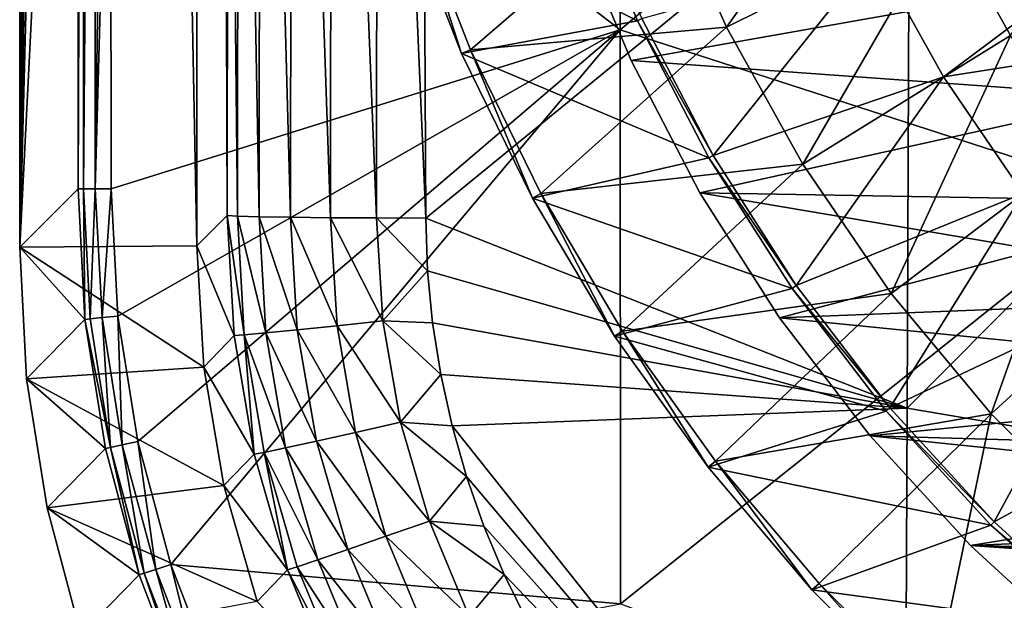
# Model space of a CAD drawing. Units: millimetres. Extents: x -72 to 41, y -56 to 110.
# Drawn here: x -72 to -58, y -44 to -35 of the extents above; entities that cross this region are included whole.
import ezdxf

# ---------------------------------------------------------------- set-up
doc = ezdxf.new("R2010")
doc.units = ezdxf.units.MM
doc.header["$LTSCALE"] = 52.812155
for name, color, linetype in [('1319', 7, 'CONTINUOUS'), ('1320', 7, 'CONTINUOUS'), ('1330', 7, 'CONTINUOUS'), ('2050', 7, 'CONTINUOUS'), ('2051', 7, 'CONTINUOUS'), ('2054', 7, 'CONTINUOUS'), ('2057', 7, 'CONTINUOUS'), ('2065', 7, 'CONTINUOUS'), ('2066', 7, 'CONTINUOUS'), ('2069', 7, 'CONTINUOUS'), ('2075', 7, 'CONTINUOUS'), ('2076', 7, 'CONTINUOUS'), ('2080', 7, 'CONTINUOUS'), ('2081', 7, 'CONTINUOUS'), ('717', 7, 'CONTINUOUS'), ('728', 7, 'CONTINUOUS'), ('729', 7, 'CONTINUOUS'), ('730', 7, 'CONTINUOUS'), ('793', 7, 'CONTINUOUS')]:
    doc.layers.add(name, color=color, linetype=linetype)

msp = doc.modelspace()

# ---------------------------------------------------------------- linework, layer by layer
at = {"layer": '1319', "linetype": 'CONTINUOUS'}
for points in [[(-64.521, -33.882, 6), (-57.52, -34.751, 6), (-63.705, -35.851, 6), (-64.521, -33.882, 6)], [(-57.52, -34.751, 6), (-56.468, -36.372, 6), (-63.705, -35.851, 6), (-57.52, -34.751, 6)], [(-63.705, -35.851, 6), (-56.468, -36.372, 6), (-62.716, -37.752, 6), (-63.705, -35.851, 6)], [(-56.468, -36.372, 6), (-55.246, -37.88, 6), (-62.716, -37.752, 6), (-56.468, -36.372, 6)], [(-55.246, -37.88, 6), (-53.88, -39.246, 6), (-62.716, -37.752, 6), (-55.246, -37.88, 6)], [(-62.716, -37.752, 6), (-53.88, -39.246, 6), (-61.57, -39.551, 6), (-62.716, -37.752, 6)], [(-53.88, -39.246, 6), (-52.372, -40.468, 6), (-61.57, -39.551, 6), (-53.88, -39.246, 6)], [(-61.57, -39.551, 6), (-52.372, -40.468, 6), (-60.267, -41.248, 6), (-61.57, -39.551, 6)], [(-52.372, -40.468, 6), (-50.751, -41.52, 6), (-60.267, -41.248, 6), (-52.372, -40.468, 6)], [(-50.751, -41.52, 6), (-49.023, -42.401, 6), (-60.267, -41.248, 6), (-50.751, -41.52, 6)], [(-60.267, -41.248, 6), (-49.023, -42.401, 6), (-58.824, -42.824, 6), (-60.267, -41.248, 6)], [(-49.023, -42.401, 6), (-47.218, -43.094, 6), (-58.824, -42.824, 6), (-49.023, -42.401, 6)], [(-45.345, -43.596, 6), (-43.442, -43.897, 6), (-58.824, -42.824, 6), (-45.345, -43.596, 6)], [(-58.824, -42.824, 6), (-43.442, -43.897, 6), (-57.248, -44.267, 6), (-58.824, -42.824, 6)], [(-47.218, -43.094, 6), (-45.345, -43.596, 6), (-58.824, -42.824, 6), (-47.218, -43.094, 6)]]:
    msp.add_3dface(points, dxfattribs=at)
at = {"layer": '1320', "linetype": 'CONTINUOUS'}
for points in [[(-63.705, -35.851, 11), (-57.52, -34.751, 11), (-64.521, -33.882, 11), (-63.705, -35.851, 11)], [(-56.468, -36.372, 11), (-57.52, -34.751, 11), (-63.705, -35.851, 11), (-56.468, -36.372, 11)], [(-62.716, -37.752, 11), (-56.468, -36.372, 11), (-63.705, -35.851, 11), (-62.716, -37.752, 11)], [(-55.246, -37.88, 11), (-56.468, -36.372, 11), (-62.716, -37.752, 11), (-55.246, -37.88, 11)], [(-61.57, -39.551, 11), (-55.246, -37.88, 11), (-62.716, -37.752, 11), (-61.57, -39.551, 11)], [(-53.88, -39.246, 11), (-55.246, -37.88, 11), (-61.57, -39.551, 11), (-53.88, -39.246, 11)], [(-52.372, -40.468, 11), (-53.88, -39.246, 11), (-61.57, -39.551, 11), (-52.372, -40.468, 11)], [(-60.267, -41.248, 11), (-52.372, -40.468, 11), (-61.57, -39.551, 11), (-60.267, -41.248, 11)], [(-50.751, -41.52, 11), (-52.372, -40.468, 11), (-60.267, -41.248, 11), (-50.751, -41.52, 11)], [(-58.824, -42.824, 11), (-50.751, -41.52, 11), (-60.267, -41.248, 11), (-58.824, -42.824, 11)], [(-49.023, -42.401, 11), (-50.751, -41.52, 11), (-58.824, -42.824, 11), (-49.023, -42.401, 11)], [(-47.218, -43.094, 11), (-49.023, -42.401, 11), (-58.824, -42.824, 11), (-47.218, -43.094, 11)], [(-57.248, -44.267, 11), (-47.218, -43.094, 11), (-58.824, -42.824, 11), (-57.248, -44.267, 11)]]:
    msp.add_3dface(points, dxfattribs=at)
at = {"layer": '1330', "linetype": 'CONTINUOUS'}
for points in [[(-64.521, -33.882, 6), (-63.705, -35.851, 6), (-64.521, -33.882, 11), (-64.521, -33.882, 6)], [(-63.705, -35.851, 6), (-63.705, -35.851, 11), (-64.521, -33.882, 11), (-63.705, -35.851, 6)], [(-63.705, -35.851, 6), (-62.716, -37.752, 6), (-63.705, -35.851, 11), (-63.705, -35.851, 6)], [(-62.716, -37.752, 6), (-62.716, -37.752, 11), (-63.705, -35.851, 11), (-62.716, -37.752, 6)], [(-62.716, -37.752, 6), (-61.57, -39.551, 6), (-62.716, -37.752, 11), (-62.716, -37.752, 6)], [(-61.57, -39.551, 6), (-61.57, -39.551, 11), (-62.716, -37.752, 11), (-61.57, -39.551, 6)], [(-61.57, -39.551, 6), (-60.267, -41.248, 6), (-61.57, -39.551, 11), (-61.57, -39.551, 6)], [(-60.267, -41.248, 6), (-60.267, -41.248, 11), (-61.57, -39.551, 11), (-60.267, -41.248, 6)], [(-60.267, -41.248, 6), (-58.824, -42.824, 6), (-60.267, -41.248, 11), (-60.267, -41.248, 6)], [(-58.824, -42.824, 6), (-58.824, -42.824, 11), (-60.267, -41.248, 11), (-58.824, -42.824, 6)], [(-58.824, -42.824, 6), (-57.248, -44.267, 6), (-58.824, -42.824, 11), (-58.824, -42.824, 6)], [(-57.248, -44.267, 6), (-57.248, -44.267, 11), (-58.824, -42.824, 11), (-57.248, -44.267, 6)]]:
    msp.add_3dface(points, dxfattribs=at)
at = {"layer": '2050', "linetype": 'CONTINUOUS'}
for points in [[(-63.861, -35.41, 18.447), (-63.865, -27.155, 18.586), (-71.192, -29.759, 18.088), (-63.861, -35.41, 18.447)], [(-63.861, -35.41, 18.447), (-56.503, -29.22, 18.952), (-63.865, -27.155, 18.586), (-63.861, -35.41, 18.447)], [(-56.495, -37.792, 18.693), (-56.503, -29.22, 18.952), (-63.861, -35.41, 18.447), (-56.495, -37.792, 18.693)], [(-71.186, -37.695, 18.066), (-63.861, -35.41, 18.447), (-71.192, -29.759, 18.088), (-71.186, -37.695, 18.066)], [(-71.088, -39.528, 18.065), (-63.861, -35.41, 18.447), (-71.186, -37.695, 18.066), (-71.088, -39.528, 18.065)], [(-70.801, -41.328, 18.07), (-63.861, -35.41, 18.447), (-71.088, -39.528, 18.065), (-70.801, -41.328, 18.07)], [(-70.326, -43.098, 18.08), (-63.861, -35.41, 18.447), (-70.801, -41.328, 18.07), (-70.326, -43.098, 18.08)], [(-63.855, -43.664, 18.287), (-63.861, -35.41, 18.447), (-70.326, -43.098, 18.08), (-63.855, -43.664, 18.287)], [(-63.855, -43.664, 18.287), (-56.495, -37.792, 18.693), (-63.861, -35.41, 18.447), (-63.855, -43.664, 18.287)], [(-56.487, -46.364, 18.397), (-56.495, -37.792, 18.693), (-63.855, -43.664, 18.287), (-56.487, -46.364, 18.397)], [(-69.669, -44.805, 18.091), (-63.855, -43.664, 18.287), (-70.326, -43.098, 18.08), (-69.669, -44.805, 18.091)]]:
    msp.add_3dface(points, dxfattribs=at)
at = {"layer": '2051', "linetype": 'CONTINUOUS'}
for points in [[(-69.95, 91.515, 8), (-69.95, -38.515, 8), (-72.5, 91.535, 8), (-69.95, 91.515, 8)], [(-72.5, 91.535, 8), (-69.95, -38.515, 8), (-72.5, -38.535, 8), (-72.5, 91.535, 8)], [(-69.95, -38.515, 8), (-69.852, -40.258, 8), (-72.5, -38.535, 8), (-69.95, -38.515, 8)], [(-72.5, -38.535, 8), (-69.852, -40.258, 8), (-72.4, -40.427, 8), (-72.5, -38.535, 8)], [(-69.852, -40.258, 8), (-69.563, -41.961, 8), (-72.4, -40.427, 8), (-69.852, -40.258, 8)], [(-72.4, -40.427, 8), (-69.563, -41.961, 8), (-72.107, -42.283, 8), (-72.4, -40.427, 8)], [(-69.563, -41.961, 8), (-69.082, -43.63, 8), (-72.107, -42.283, 8), (-69.563, -41.961, 8)], [(-72.107, -42.283, 8), (-69.082, -43.63, 8), (-71.619, -44.105, 8), (-72.107, -42.283, 8)]]:
    msp.add_3dface(points, dxfattribs=at)
at = {"layer": '2054', "linetype": 'CONTINUOUS'}
for points in [[(-72.5, 91.535, 8), (-72.5, -38.535, 8), (-71.659, 90.693, 17.61), (-72.5, 91.535, 8)], [(-71.659, 90.693, 17.61), (-72.5, -38.535, 8), (-71.655, 74.796, 17.653), (-71.659, 90.693, 17.61)], [(-71.655, 74.796, 17.653), (-72.5, -38.535, 8), (-71.653, 58.811, 17.684), (-71.655, 74.796, 17.653)], [(-71.653, 58.811, 17.684), (-72.5, -38.535, 8), (-71.651, 42.729, 17.702), (-71.653, 58.811, 17.684)], [(-71.651, 42.729, 17.702), (-72.5, -38.535, 8), (-71.651, 26.497, 17.708), (-71.651, 42.729, 17.702)], [(-71.651, 26.497, 17.708), (-72.5, -38.535, 8), (-71.651, 10.265, 17.702), (-71.651, 26.497, 17.708)], [(-71.651, 10.265, 17.702), (-72.5, -38.535, 8), (-71.653, -5.816, 17.684), (-71.651, 10.265, 17.702)], [(-71.653, -5.816, 17.684), (-72.5, -38.535, 8), (-71.655, -21.799, 17.653), (-71.653, -5.816, 17.684)], [(-71.655, -21.799, 17.653), (-72.5, -38.535, 8), (-71.659, -37.693, 17.61), (-71.655, -21.799, 17.653)]]:
    msp.add_3dface(points, dxfattribs=at)
at = {"layer": '2057', "linetype": 'CONTINUOUS'}
for points in [[(-71.659, -37.693, 17.61), (-72.5, -38.535, 8), (-71.561, -39.573, 17.613), (-71.659, -37.693, 17.61)], [(-72.5, -38.535, 8), (-72.4, -40.427, 8), (-71.561, -39.573, 17.613), (-72.5, -38.535, 8)], [(-71.561, -39.573, 17.613), (-72.4, -40.427, 8), (-71.267, -41.431, 17.622), (-71.561, -39.573, 17.613)], [(-72.4, -40.427, 8), (-72.107, -42.283, 8), (-71.267, -41.431, 17.622), (-72.4, -40.427, 8)], [(-71.267, -41.431, 17.622), (-72.107, -42.283, 8), (-70.781, -43.247, 17.635), (-71.267, -41.431, 17.622)], [(-72.107, -42.283, 8), (-71.619, -44.105, 8), (-70.781, -43.247, 17.635), (-72.107, -42.283, 8)], [(-70.781, -43.247, 17.635), (-71.619, -44.105, 8), (-70.108, -45.004, 17.649), (-70.781, -43.247, 17.635)]]:
    msp.add_3dface(points, dxfattribs=at)
at = {"layer": '2065', "linetype": 'CONTINUOUS'}
for points in [[(-71.659, -37.693, 17.61), (-71.561, -39.573, 17.613), (-71.584, -37.695, 17.833), (-71.659, -37.693, 17.61)], [(-71.584, -37.695, 17.833), (-71.561, -39.573, 17.613), (-71.485, -39.564, 17.834), (-71.584, -37.695, 17.833)], [(-71.413, -37.695, 17.998), (-71.584, -37.695, 17.833), (-71.485, -39.564, 17.834), (-71.413, -37.695, 17.998)], [(-71.315, -39.546, 17.998), (-71.413, -37.695, 17.998), (-71.485, -39.564, 17.834), (-71.315, -39.546, 17.998)], [(-71.186, -37.695, 18.066), (-71.413, -37.695, 17.998), (-71.315, -39.546, 17.998), (-71.186, -37.695, 18.066)], [(-71.088, -39.528, 18.065), (-71.186, -37.695, 18.066), (-71.315, -39.546, 17.998), (-71.088, -39.528, 18.065)], [(-71.561, -39.573, 17.613), (-71.192, -41.414, 17.841), (-71.485, -39.564, 17.834), (-71.561, -39.573, 17.613)], [(-71.561, -39.573, 17.613), (-71.267, -41.431, 17.622), (-71.192, -41.414, 17.841), (-71.561, -39.573, 17.613)], [(-71.192, -41.414, 17.841), (-71.315, -39.546, 17.998), (-71.485, -39.564, 17.834), (-71.192, -41.414, 17.841)], [(-71.024, -41.377, 18.005), (-71.088, -39.528, 18.065), (-71.315, -39.546, 17.998), (-71.024, -41.377, 18.005)], [(-71.024, -41.377, 18.005), (-71.315, -39.546, 17.998), (-71.192, -41.414, 17.841), (-71.024, -41.377, 18.005)], [(-70.801, -41.328, 18.07), (-71.088, -39.528, 18.065), (-71.024, -41.377, 18.005), (-70.801, -41.328, 18.07)], [(-70.543, -43.168, 18.015), (-70.801, -41.328, 18.07), (-71.024, -41.377, 18.005), (-70.543, -43.168, 18.015)], [(-70.326, -43.098, 18.08), (-70.801, -41.328, 18.07), (-70.543, -43.168, 18.015), (-70.326, -43.098, 18.08)], [(-71.267, -41.431, 17.622), (-70.781, -43.247, 17.635), (-71.192, -41.414, 17.841), (-71.267, -41.431, 17.622)], [(-70.708, -43.222, 17.853), (-71.024, -41.377, 18.005), (-71.192, -41.414, 17.841), (-70.708, -43.222, 17.853)], [(-70.781, -43.247, 17.635), (-70.708, -43.222, 17.853), (-71.192, -41.414, 17.841), (-70.781, -43.247, 17.635)], [(-70.543, -43.168, 18.015), (-71.024, -41.377, 18.005), (-70.708, -43.222, 17.853), (-70.543, -43.168, 18.015)], [(-70.036, -44.97, 17.866), (-70.543, -43.168, 18.015), (-70.708, -43.222, 17.853), (-70.036, -44.97, 17.866)], [(-69.878, -44.898, 18.028), (-70.326, -43.098, 18.08), (-70.543, -43.168, 18.015), (-69.878, -44.898, 18.028)], [(-69.878, -44.898, 18.028), (-70.543, -43.168, 18.015), (-70.036, -44.97, 17.866), (-69.878, -44.898, 18.028)], [(-69.669, -44.805, 18.091), (-70.326, -43.098, 18.08), (-69.878, -44.898, 18.028), (-69.669, -44.805, 18.091)], [(-70.781, -43.247, 17.635), (-70.108, -45.004, 17.649), (-70.708, -43.222, 17.853), (-70.781, -43.247, 17.635)], [(-70.108, -45.004, 17.649), (-70.036, -44.97, 17.866), (-70.708, -43.222, 17.853), (-70.108, -45.004, 17.649)]]:
    msp.add_3dface(points, dxfattribs=at)
at = {"layer": '2066', "linetype": 'CONTINUOUS'}
for points in [[(-71.655, -21.799, 17.653), (-71.659, -37.693, 17.61), (-71.579, -16.296, 17.888), (-71.655, -21.799, 17.653)], [(-71.659, -37.693, 17.61), (-71.584, -37.695, 17.833), (-71.579, -16.296, 17.888), (-71.659, -37.693, 17.61)], [(-71.584, -37.695, 17.833), (-71.408, -16.297, 18.053), (-71.579, -16.296, 17.888), (-71.584, -37.695, 17.833)], [(-71.413, -37.695, 17.998), (-71.408, -16.297, 18.053), (-71.584, -37.695, 17.833), (-71.413, -37.695, 17.998)], [(-71.413, -37.695, 17.998), (-71.198, -21.801, 18.108), (-71.408, -16.297, 18.053), (-71.413, -37.695, 17.998)], [(-71.192, -29.759, 18.088), (-71.198, -21.801, 18.108), (-71.413, -37.695, 17.998), (-71.192, -29.759, 18.088)], [(-71.186, -37.695, 18.066), (-71.192, -29.759, 18.088), (-71.413, -37.695, 17.998), (-71.186, -37.695, 18.066)]]:
    msp.add_3dface(points, dxfattribs=at)
at = {"layer": '2069', "linetype": 'CONTINUOUS'}
for points in [[(-69.95, -38.515, 8), (-69.95, 91.515, 8), (-69.513, -38.077, 12.997), (-69.95, -38.515, 8)], [(-69.513, -38.077, 12.997), (-69.95, 91.515, 8), (-69.5, -25.448, 13.144), (-69.513, -38.077, 12.997)]]:
    msp.add_3dface(points, dxfattribs=at)
at = {"layer": '2075', "linetype": 'CONTINUOUS'}
for points in [[(-69.95, -38.515, 8), (-69.513, -38.077, 12.997), (-69.416, -39.806, 13.01), (-69.95, -38.515, 8)], [(-69.852, -40.258, 8), (-69.95, -38.515, 8), (-69.416, -39.806, 13.01), (-69.852, -40.258, 8)], [(-69.126, -41.513, 13.023), (-69.852, -40.258, 8), (-69.416, -39.806, 13.01), (-69.126, -41.513, 13.023)], [(-69.563, -41.961, 8), (-69.852, -40.258, 8), (-69.126, -41.513, 13.023), (-69.563, -41.961, 8)], [(-68.646, -43.177, 13.038), (-69.563, -41.961, 8), (-69.126, -41.513, 13.023), (-68.646, -43.177, 13.038)], [(-69.082, -43.63, 8), (-69.563, -41.961, 8), (-68.646, -43.177, 13.038), (-69.082, -43.63, 8)], [(-67.984, -44.777, 13.05), (-69.082, -43.63, 8), (-68.646, -43.177, 13.038), (-67.984, -44.777, 13.05)]]:
    msp.add_3dface(points, dxfattribs=at)
at = {"layer": '2076', "linetype": 'CONTINUOUS'}
for points in [[(-66.701, -29.706, 15.831), (-59.701, -32.43, 16.167), (-66.658, -38.117, 15.733), (-66.701, -29.706, 15.831)], [(-59.701, -32.43, 16.167), (-59.732, -40.849, 15.946), (-66.658, -38.117, 15.733), (-59.701, -32.43, 16.167)], [(-59.701, -32.43, 16.167), (-52.42, -33.513, 16.451), (-59.732, -40.849, 15.946), (-59.701, -32.43, 16.167)], [(-52.42, -33.513, 16.451), (-52.444, -42.087, 16.117), (-59.732, -40.849, 15.946), (-52.42, -33.513, 16.451)], [(-66.658, -38.117, 15.733), (-59.732, -40.849, 15.946), (-66.631, -38.874, 15.724), (-66.658, -38.117, 15.733)], [(-66.631, -38.874, 15.724), (-59.732, -40.849, 15.946), (-66.559, -39.624, 15.717), (-66.631, -38.874, 15.724)], [(-66.559, -39.624, 15.717), (-59.732, -40.849, 15.946), (-66.442, -40.366, 15.712), (-66.559, -39.624, 15.717)], [(-66.442, -40.366, 15.712), (-59.732, -40.849, 15.946), (-66.28, -41.104, 15.708), (-66.442, -40.366, 15.712)], [(-59.732, -40.849, 15.946), (-59.771, -49.276, 15.696), (-66.28, -41.104, 15.708), (-59.732, -40.849, 15.946)], [(-59.732, -40.849, 15.946), (-52.444, -42.087, 16.117), (-59.771, -49.276, 15.696), (-59.732, -40.849, 15.946)], [(-66.28, -41.104, 15.708), (-59.771, -49.276, 15.696), (-66.073, -41.833, 15.704), (-66.28, -41.104, 15.708)], [(-66.073, -41.833, 15.704), (-59.771, -49.276, 15.696), (-65.824, -42.545, 15.702), (-66.073, -41.833, 15.704)], [(-52.444, -42.087, 16.117), (-52.482, -50.664, 15.739), (-59.771, -49.276, 15.696), (-52.444, -42.087, 16.117)], [(-65.824, -42.545, 15.702), (-59.771, -49.276, 15.696), (-65.531, -43.243, 15.701), (-65.824, -42.545, 15.702)], [(-65.531, -43.243, 15.701), (-59.771, -49.276, 15.696), (-65.197, -43.924, 15.7), (-65.531, -43.243, 15.701)]]:
    msp.add_3dface(points, dxfattribs=at)
at = {"layer": '2080', "linetype": 'CONTINUOUS'}
for points in [[(-69.416, -39.806, 13.01), (-69.513, -38.077, 12.997), (-69.27, -39.797, 13.685), (-69.416, -39.806, 13.01)], [(-69.513, -38.077, 12.997), (-69.367, -38.087, 13.694), (-69.27, -39.797, 13.685), (-69.513, -38.077, 12.997)], [(-69.367, -38.087, 13.694), (-69.057, -38.096, 14.343), (-68.961, -39.768, 14.333), (-69.367, -38.087, 13.694)], [(-69.367, -38.087, 13.694), (-68.961, -39.768, 14.333), (-69.27, -39.797, 13.685), (-69.367, -38.087, 13.694)], [(-69.057, -38.096, 14.343), (-68.602, -38.104, 14.9), (-68.507, -39.723, 14.889), (-69.057, -38.096, 14.343)], [(-69.057, -38.096, 14.343), (-68.507, -39.723, 14.889), (-68.961, -39.768, 14.333), (-69.057, -38.096, 14.343)], [(-68.602, -38.104, 14.9), (-68.028, -38.11, 15.332), (-67.935, -39.663, 15.32), (-68.602, -38.104, 14.9)], [(-68.602, -38.104, 14.9), (-67.935, -39.663, 15.32), (-68.507, -39.723, 14.889), (-68.602, -38.104, 14.9)], [(-68.028, -38.11, 15.332), (-67.367, -38.114, 15.615), (-67.277, -39.592, 15.602), (-68.028, -38.11, 15.332)], [(-68.028, -38.11, 15.332), (-67.277, -39.592, 15.602), (-67.935, -39.663, 15.32), (-68.028, -38.11, 15.332)], [(-66.658, -38.117, 15.733), (-66.631, -38.874, 15.724), (-67.367, -38.114, 15.615), (-66.658, -38.117, 15.733)], [(-67.367, -38.114, 15.615), (-66.631, -38.874, 15.724), (-67.277, -39.592, 15.602), (-67.367, -38.114, 15.615)], [(-66.631, -38.874, 15.724), (-66.559, -39.624, 15.717), (-67.277, -39.592, 15.602), (-66.631, -38.874, 15.724)], [(-67.277, -39.592, 15.602), (-67.022, -41.052, 15.594), (-67.935, -39.663, 15.32), (-67.277, -39.592, 15.602)], [(-66.559, -39.624, 15.717), (-66.442, -40.366, 15.712), (-67.277, -39.592, 15.602), (-66.559, -39.624, 15.717)], [(-67.277, -39.592, 15.602), (-66.442, -40.366, 15.712), (-67.022, -41.052, 15.594), (-67.277, -39.592, 15.602)], [(-69.126, -41.513, 13.023), (-69.416, -39.806, 13.01), (-69.27, -39.797, 13.685), (-69.126, -41.513, 13.023)], [(-68.961, -39.768, 14.333), (-68.678, -41.42, 14.329), (-69.27, -39.797, 13.685), (-68.961, -39.768, 14.333)], [(-69.126, -41.513, 13.023), (-69.27, -39.797, 13.685), (-68.983, -41.486, 13.681), (-69.126, -41.513, 13.023)], [(-69.27, -39.797, 13.685), (-68.678, -41.42, 14.329), (-68.983, -41.486, 13.681), (-69.27, -39.797, 13.685)], [(-68.507, -39.723, 14.889), (-68.231, -41.322, 14.884), (-68.961, -39.768, 14.333), (-68.507, -39.723, 14.889)], [(-68.961, -39.768, 14.333), (-68.231, -41.322, 14.884), (-68.678, -41.42, 14.329), (-68.961, -39.768, 14.333)], [(-67.935, -39.663, 15.32), (-67.668, -41.197, 15.313), (-68.507, -39.723, 14.889), (-67.935, -39.663, 15.32)], [(-68.507, -39.723, 14.889), (-67.668, -41.197, 15.313), (-68.231, -41.322, 14.884), (-68.507, -39.723, 14.889)], [(-67.935, -39.663, 15.32), (-67.022, -41.052, 15.594), (-67.668, -41.197, 15.313), (-67.935, -39.663, 15.32)], [(-66.442, -40.366, 15.712), (-66.28, -41.104, 15.708), (-67.022, -41.052, 15.594), (-66.442, -40.366, 15.712)], [(-67.022, -41.052, 15.594), (-66.606, -42.475, 15.59), (-67.668, -41.197, 15.313), (-67.022, -41.052, 15.594)], [(-66.28, -41.104, 15.708), (-66.073, -41.833, 15.704), (-67.022, -41.052, 15.594), (-66.28, -41.104, 15.708)], [(-67.022, -41.052, 15.594), (-66.073, -41.833, 15.704), (-66.606, -42.475, 15.59), (-67.022, -41.052, 15.594)], [(-67.668, -41.197, 15.313), (-67.232, -42.692, 15.311), (-68.231, -41.322, 14.884), (-67.668, -41.197, 15.313)], [(-67.668, -41.197, 15.313), (-66.606, -42.475, 15.59), (-67.232, -42.692, 15.311), (-67.668, -41.197, 15.313)], [(-68.231, -41.322, 14.884), (-67.778, -42.881, 14.883), (-68.678, -41.42, 14.329), (-68.231, -41.322, 14.884)], [(-68.231, -41.322, 14.884), (-67.232, -42.692, 15.311), (-67.778, -42.881, 14.883), (-68.231, -41.322, 14.884)], [(-68.646, -43.177, 13.038), (-69.126, -41.513, 13.023), (-68.983, -41.486, 13.681), (-68.646, -43.177, 13.038)], [(-68.678, -41.42, 14.329), (-68.211, -43.031, 14.329), (-68.983, -41.486, 13.681), (-68.678, -41.42, 14.329)], [(-68.646, -43.177, 13.038), (-68.983, -41.486, 13.681), (-68.508, -43.132, 13.682), (-68.646, -43.177, 13.038)], [(-68.983, -41.486, 13.681), (-68.211, -43.031, 14.329), (-68.508, -43.132, 13.682), (-68.983, -41.486, 13.681)], [(-68.678, -41.42, 14.329), (-67.778, -42.881, 14.883), (-68.211, -43.031, 14.329), (-68.678, -41.42, 14.329)], [(-66.073, -41.833, 15.704), (-65.824, -42.545, 15.702), (-66.606, -42.475, 15.59), (-66.073, -41.833, 15.704)], [(-66.606, -42.475, 15.59), (-66.033, -43.844, 15.589), (-67.232, -42.692, 15.311), (-66.606, -42.475, 15.59)], [(-65.824, -42.545, 15.702), (-65.531, -43.243, 15.701), (-66.606, -42.475, 15.59), (-65.824, -42.545, 15.702)], [(-66.606, -42.475, 15.59), (-65.531, -43.243, 15.701), (-66.033, -43.844, 15.589), (-66.606, -42.475, 15.59)], [(-67.232, -42.692, 15.311), (-66.631, -44.131, 15.311), (-67.778, -42.881, 14.883), (-67.232, -42.692, 15.311)], [(-67.232, -42.692, 15.311), (-66.033, -43.844, 15.589), (-66.631, -44.131, 15.311), (-67.232, -42.692, 15.311)], [(-67.778, -42.881, 14.883), (-67.153, -44.381, 14.884), (-68.211, -43.031, 14.329), (-67.778, -42.881, 14.883)], [(-67.778, -42.881, 14.883), (-66.631, -44.131, 15.311), (-67.153, -44.381, 14.884), (-67.778, -42.881, 14.883)], [(-68.211, -43.031, 14.329), (-67.568, -44.579, 14.332), (-68.508, -43.132, 13.682), (-68.211, -43.031, 14.329)], [(-68.211, -43.031, 14.329), (-67.153, -44.381, 14.884), (-67.568, -44.579, 14.332), (-68.211, -43.031, 14.329)], [(-68.646, -43.177, 13.038), (-68.508, -43.132, 13.682), (-67.852, -44.715, 13.685), (-68.646, -43.177, 13.038)], [(-67.984, -44.777, 13.05), (-68.646, -43.177, 13.038), (-67.852, -44.715, 13.685), (-67.984, -44.777, 13.05)], [(-68.508, -43.132, 13.682), (-67.568, -44.579, 14.332), (-67.852, -44.715, 13.685), (-68.508, -43.132, 13.682)], [(-65.531, -43.243, 15.701), (-65.197, -43.924, 15.7), (-66.033, -43.844, 15.589), (-65.531, -43.243, 15.701)]]:
    msp.add_3dface(points, dxfattribs=at)
at = {"layer": '2081', "linetype": 'CONTINUOUS'}
for points in [[(-69.5, -25.448, 13.144), (-69.351, -21.941, 13.876), (-69.367, -38.087, 13.694), (-69.5, -25.448, 13.144)], [(-69.351, -21.941, 13.876), (-69.057, -38.096, 14.343), (-69.367, -38.087, 13.694), (-69.351, -21.941, 13.876)], [(-69.041, -21.948, 14.525), (-69.057, -38.096, 14.343), (-69.351, -21.941, 13.876), (-69.041, -21.948, 14.525)], [(-69.041, -21.948, 14.525), (-68.602, -38.104, 14.9), (-69.057, -38.096, 14.343), (-69.041, -21.948, 14.525)], [(-68.586, -21.953, 15.081), (-68.602, -38.104, 14.9), (-69.041, -21.948, 14.525), (-68.586, -21.953, 15.081)], [(-68.586, -21.953, 15.081), (-68.028, -38.11, 15.332), (-68.602, -38.104, 14.9), (-68.586, -21.953, 15.081)], [(-68.012, -21.958, 15.513), (-68.028, -38.11, 15.332), (-68.586, -21.953, 15.081), (-68.012, -21.958, 15.513)], [(-68.012, -21.958, 15.513), (-67.367, -38.114, 15.615), (-68.028, -38.11, 15.332), (-68.012, -21.958, 15.513)], [(-67.351, -21.961, 15.796), (-67.367, -38.114, 15.615), (-68.012, -21.958, 15.513), (-67.351, -21.961, 15.796)], [(-67.351, -21.961, 15.796), (-66.658, -38.117, 15.733), (-67.367, -38.114, 15.615), (-67.351, -21.961, 15.796)], [(-66.701, -29.706, 15.831), (-66.658, -38.117, 15.733), (-67.351, -21.961, 15.796), (-66.701, -29.706, 15.831)], [(-69.513, -38.077, 12.997), (-69.5, -25.448, 13.144), (-69.367, -38.087, 13.694), (-69.513, -38.077, 12.997)]]:
    msp.add_3dface(points, dxfattribs=at)
at = {"layer": '717', "color": 7, "linetype": 'CONTINUOUS', "true_color": 0xf08feb}
for points in [[(-63.61, -35.277, 8), (-66.982, -33.593, 8), (-64.462, -33.222, 8), (-63.61, -35.277, 8)], [(-66.142, -35.746, 8), (-66.982, -33.593, 8), (-63.61, -35.277, 8), (-66.142, -35.746, 8)], [(-62.584, -37.25, 8), (-66.142, -35.746, 8), (-63.61, -35.277, 8), (-62.584, -37.25, 8)], [(-65.124, -37.828, 8), (-66.142, -35.746, 8), (-62.584, -37.25, 8), (-65.124, -37.828, 8)], [(-61.388, -39.126, 8), (-65.124, -37.828, 8), (-62.584, -37.25, 8), (-61.388, -39.126, 8)], [(-63.941, -39.813, 8), (-65.124, -37.828, 8), (-61.388, -39.126, 8), (-63.941, -39.813, 8)], [(-60.034, -40.891, 8), (-63.941, -39.813, 8), (-61.388, -39.126, 8), (-60.034, -40.891, 8)], [(-62.594, -41.7, 8), (-63.941, -39.813, 8), (-60.034, -40.891, 8), (-62.594, -41.7, 8)], [(-58.531, -42.531, 8), (-62.594, -41.7, 8), (-60.034, -40.891, 8), (-58.531, -42.531, 8)], [(-61.102, -43.462, 8), (-62.594, -41.7, 8), (-58.531, -42.531, 8), (-61.102, -43.462, 8)], [(-56.891, -44.034, 8), (-61.102, -43.462, 8), (-58.531, -42.531, 8), (-56.891, -44.034, 8)], [(-59.462, -45.102, 8), (-61.102, -43.462, 8), (-56.891, -44.034, 8), (-59.462, -45.102, 8)]]:
    msp.add_3dface(points, dxfattribs=at)
at = {"layer": '728', "color": 7, "linetype": 'CONTINUOUS', "true_color": 0xf08feb}
for points in [[(-62.332, -35.371, 12.844), (-59.964, -32.041, 13.615), (-63.242, -33.31, 12.844), (-62.332, -35.371, 12.844)], [(-59.186, -33.804, 13.615), (-59.964, -32.041, 13.615), (-62.332, -35.371, 12.844), (-59.186, -33.804, 13.615)], [(-58.247, -35.489, 13.615), (-56.011, -32.223, 14.227), (-59.186, -33.804, 13.615), (-58.247, -35.489, 13.615)], [(-66.016, -35.693, 11.917), (-63.242, -33.31, 12.844), (-66.854, -33.547, 11.917), (-66.016, -35.693, 11.917)], [(-62.332, -35.371, 12.844), (-63.242, -33.31, 12.844), (-66.016, -35.693, 11.917), (-62.332, -35.371, 12.844)], [(-61.236, -37.339, 12.844), (-59.186, -33.804, 13.615), (-62.332, -35.371, 12.844), (-61.236, -37.339, 12.844)], [(-58.247, -35.489, 13.615), (-59.186, -33.804, 13.615), (-61.236, -37.339, 12.844), (-58.247, -35.489, 13.615)], [(-65.005, -37.761, 11.917), (-62.332, -35.371, 12.844), (-66.016, -35.693, 11.917), (-65.005, -37.761, 11.917)], [(-61.236, -37.339, 12.844), (-62.332, -35.371, 12.844), (-65.005, -37.761, 11.917), (-61.236, -37.339, 12.844)], [(-59.963, -39.198, 12.844), (-58.247, -35.489, 13.615), (-61.236, -37.339, 12.844), (-59.963, -39.198, 12.844)], [(-57.158, -37.079, 13.615), (-58.247, -35.489, 13.615), (-59.963, -39.198, 12.844), (-57.158, -37.079, 13.615)], [(-58.524, -40.931, 12.844), (-57.158, -37.079, 13.615), (-59.963, -39.198, 12.844), (-58.524, -40.931, 12.844)], [(-55.926, -38.563, 13.615), (-57.158, -37.079, 13.615), (-58.524, -40.931, 12.844), (-55.926, -38.563, 13.615)], [(-63.826, -39.74, 11.917), (-61.236, -37.339, 12.844), (-65.005, -37.761, 11.917), (-63.826, -39.74, 11.917)], [(-59.963, -39.198, 12.844), (-61.236, -37.339, 12.844), (-63.826, -39.74, 11.917), (-59.963, -39.198, 12.844)], [(-56.931, -42.524, 12.844), (-55.926, -38.563, 13.615), (-58.524, -40.931, 12.844), (-56.931, -42.524, 12.844)], [(-62.488, -41.614, 11.917), (-59.963, -39.198, 12.844), (-63.826, -39.74, 11.917), (-62.488, -41.614, 11.917)], [(-58.524, -40.931, 12.844), (-59.963, -39.198, 12.844), (-62.488, -41.614, 11.917), (-58.524, -40.931, 12.844)], [(-61, -43.371, 11.917), (-58.524, -40.931, 12.844), (-62.488, -41.614, 11.917), (-61, -43.371, 11.917)], [(-59.371, -45, 11.917), (-58.524, -40.931, 12.844), (-61, -43.371, 11.917), (-59.371, -45, 11.917)], [(-56.931, -42.524, 12.844), (-58.524, -40.931, 12.844), (-59.371, -45, 11.917), (-56.931, -42.524, 12.844)], [(-57.614, -46.488, 11.917), (-56.931, -42.524, 12.844), (-59.371, -45, 11.917), (-57.614, -46.488, 11.917)]]:
    msp.add_3dface(points, dxfattribs=at)
at = {"layer": '729', "color": 7, "linetype": 'CONTINUOUS', "true_color": 0xf08feb}
for points in [[(-66.982, -33.593, 8), (-66.142, -35.746, 8), (-66.854, -33.547, 11.917), (-66.982, -33.593, 8)], [(-66.142, -35.746, 8), (-66.016, -35.693, 11.917), (-66.854, -33.547, 11.917), (-66.142, -35.746, 8)], [(-66.142, -35.746, 8), (-65.124, -37.828, 8), (-66.016, -35.693, 11.917), (-66.142, -35.746, 8)], [(-65.124, -37.828, 8), (-65.005, -37.761, 11.917), (-66.016, -35.693, 11.917), (-65.124, -37.828, 8)], [(-65.124, -37.828, 8), (-63.941, -39.813, 8), (-65.005, -37.761, 11.917), (-65.124, -37.828, 8)], [(-63.941, -39.813, 8), (-63.826, -39.74, 11.917), (-65.005, -37.761, 11.917), (-63.941, -39.813, 8)], [(-63.941, -39.813, 8), (-62.594, -41.7, 8), (-63.826, -39.74, 11.917), (-63.941, -39.813, 8)], [(-62.594, -41.7, 8), (-62.488, -41.614, 11.917), (-63.826, -39.74, 11.917), (-62.594, -41.7, 8)], [(-62.594, -41.7, 8), (-61.102, -43.462, 8), (-62.488, -41.614, 11.917), (-62.594, -41.7, 8)], [(-61.102, -43.462, 8), (-61, -43.371, 11.917), (-62.488, -41.614, 11.917), (-61.102, -43.462, 8)], [(-61.102, -43.462, 8), (-59.462, -45.102, 8), (-61, -43.371, 11.917), (-61.102, -43.462, 8)], [(-59.462, -45.102, 8), (-59.371, -45, 11.917), (-61, -43.371, 11.917), (-59.462, -45.102, 8)]]:
    msp.add_3dface(points, dxfattribs=at)
at = {"layer": '730', "color": 7, "linetype": 'CONTINUOUS', "true_color": 0xf08feb}
for points in [[(-63.61, -35.277, 8), (-64.462, -33.222, 8), (-63.548, -35.247, 10), (-63.61, -35.277, 8)], [(-62.523, -37.215, 10), (-63.61, -35.277, 8), (-63.548, -35.247, 10), (-62.523, -37.215, 10)], [(-62.584, -37.25, 8), (-63.61, -35.277, 8), (-62.523, -37.215, 10), (-62.584, -37.25, 8)], [(-61.331, -39.086, 10), (-62.584, -37.25, 8), (-62.523, -37.215, 10), (-61.331, -39.086, 10)], [(-61.388, -39.126, 8), (-62.584, -37.25, 8), (-61.331, -39.086, 10), (-61.388, -39.126, 8)], [(-59.981, -40.846, 10), (-61.388, -39.126, 8), (-61.331, -39.086, 10), (-59.981, -40.846, 10)], [(-60.034, -40.891, 8), (-61.388, -39.126, 8), (-59.981, -40.846, 10), (-60.034, -40.891, 8)], [(-58.482, -42.482, 10), (-60.034, -40.891, 8), (-59.981, -40.846, 10), (-58.482, -42.482, 10)], [(-58.531, -42.531, 8), (-60.034, -40.891, 8), (-58.482, -42.482, 10), (-58.531, -42.531, 8)], [(-56.846, -43.981, 10), (-58.531, -42.531, 8), (-58.482, -42.482, 10), (-56.846, -43.981, 10)], [(-56.891, -44.034, 8), (-58.531, -42.531, 8), (-56.846, -43.981, 10), (-56.891, -44.034, 8)]]:
    msp.add_3dface(points, dxfattribs=at)
at = {"layer": '793', "color": 7, "linetype": 'CONTINUOUS', "true_color": 0xf08feb}
for points in [[(-60.2, -34.31, 10.828), (-56.43, -34, 11.5), (-59.211, -36.086, 10.828), (-60.2, -34.31, 10.828)], [(-56.43, -34, 11.5), (-55.438, -35.494, 11.5), (-59.211, -36.086, 10.828), (-56.43, -34, 11.5)], [(-62.523, -37.215, 10), (-63.548, -35.247, 10), (-60.2, -34.31, 10.828), (-62.523, -37.215, 10)], [(-62.523, -37.215, 10), (-60.2, -34.31, 10.828), (-59.211, -36.086, 10.828), (-62.523, -37.215, 10)], [(-59.211, -36.086, 10.828), (-55.438, -35.494, 11.5), (-58.062, -37.763, 10.828), (-59.211, -36.086, 10.828)], [(-61.331, -39.086, 10), (-62.523, -37.215, 10), (-59.211, -36.086, 10.828), (-61.331, -39.086, 10)], [(-61.331, -39.086, 10), (-59.211, -36.086, 10.828), (-58.062, -37.763, 10.828), (-61.331, -39.086, 10)], [(-59.981, -40.846, 10), (-61.331, -39.086, 10), (-58.062, -37.763, 10.828), (-59.981, -40.846, 10)], [(-59.981, -40.846, 10), (-58.062, -37.763, 10.828), (-56.764, -39.326, 10.828), (-59.981, -40.846, 10)], [(-58.482, -42.482, 10), (-59.981, -40.846, 10), (-56.764, -39.326, 10.828), (-58.482, -42.482, 10)], [(-58.482, -42.482, 10), (-56.764, -39.326, 10.828), (-55.326, -40.764, 10.828), (-58.482, -42.482, 10)], [(-56.846, -43.981, 10), (-58.482, -42.482, 10), (-55.326, -40.764, 10.828), (-56.846, -43.981, 10)]]:
    msp.add_3dface(points, dxfattribs=at)

doc.saveas('drawing.dxf')
